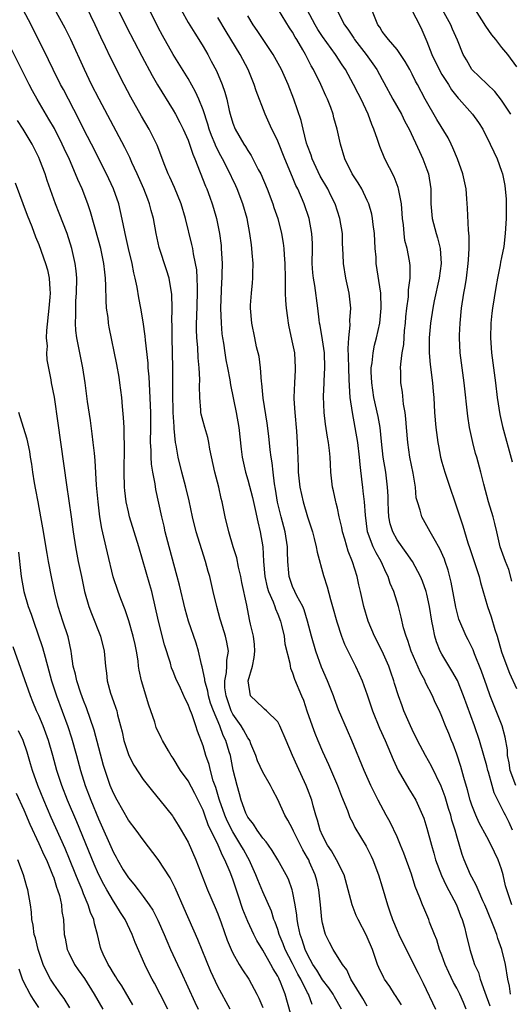
# Model space of a CAD drawing. Units: inches. Extents: x 2607000 to 2610000, y 1530000 to 1533000.
# Drawn here: x 2608400 to 2608466, y 1530910 to 1531042 of the extents above; entities that cross this region are included whole.
import ezdxf

# ---------------------------------------------------------------- set-up
doc = ezdxf.new("R2010")
doc.units = ezdxf.units.IN
doc.header["$MEASUREMENT"] = 0
doc.layers.add('LD26071530_2ft', color=93, linetype='Continuous')

msp = doc.modelspace()

# ---------------------------------------------------------------- linework, layer by layer
at = {"layer": 'LD26071530_2ft'}
for points, elevation in [([(2608443.57, 1530909), (2608442.63, 1530910.63), (2608442.43, 1530911), (2608441.85, 1530911.85), (2608441, 1530912.94), (2608440.23, 1530914.23), (2608439.73, 1530915), (2608439, 1530916.32), (2608438.68, 1530917), (2608438.3, 1530918.3), (2608438.02, 1530919), (2608437.75, 1530920.25), (2608437.63, 1530921), (2608437.58, 1530921.58), (2608437.35, 1530923), (2608437, 1530924.83), (2608436.96, 1530925), (2608436.43, 1530926.43), (2608436.14, 1530927), (2608435.04, 1530929), (2608434.28, 1530930.28), (2608433.76, 1530931), (2608433.45, 1530931.45), (2608433, 1530931.93), (2608432.23, 1530933), (2608431.78, 1530933.78), (2608431, 1530934.72), (2608430.85, 1530935), (2608430.74, 1530935.27), (2608430.1, 1530937), (2608429.88, 1530937.88), (2608429.55, 1530939), (2608429.05, 1530941.05), (2608428.66, 1530943), (2608428.52, 1530943.48), (2608428.06, 1530945), (2608427.7, 1530945.7), (2608427.24, 1530947), (2608426.38, 1530949), (2608426.01, 1530950.01), (2608425.72, 1530951), (2608425.63, 1530951.63), (2608425.26, 1530953), (2608425.26, 1530953.26), (2608424.9, 1530954.9), (2608424.8, 1530955.2), (2608424.39, 1530957), (2608424.07, 1530958.06), (2608423.05, 1530961), (2608422.61, 1530962.61), (2608421.84, 1530965.84), (2608421.55, 1530967), (2608420.45, 1530971), (2608419.94, 1530973), (2608419.78, 1530973.78), (2608419.47, 1530975), (2608418.67, 1530978.67), (2608418.57, 1530979.43), (2608418.26, 1530981), (2608418.08, 1530982.08), (2608418.04, 1530983), (2608418.03, 1530983.97), (2608417.97, 1530985), (2608417.99, 1530987), (2608417.99, 1530989), (2608417.89, 1530991.89), (2608417.78, 1530993.78), (2608417.67, 1530995), (2608417.63, 1530995.63), (2608417.29, 1530998.71), (2608417.26, 1530999.26), (2608417, 1531001.18), (2608416.68, 1531003), (2608416.4, 1531004.4), (2608416.17, 1531005.83), (2608415.92, 1531007), (2608415.72, 1531007.72), (2608415.49, 1531009), (2608415.01, 1531011), (2608414.56, 1531013), (2608414.32, 1531014.32), (2608413.96, 1531015.96), (2608413.71, 1531017), (2608413.01, 1531019), (2608412.08, 1531021), (2608410.05, 1531025), (2608409, 1531027.02), (2608408.34, 1531028.34), (2608406.3, 1531032.3), (2608405.91, 1531033), (2608404.92, 1531035), (2608404.3, 1531036.3), (2608401.96, 1531041), (2608400.91, 1531043)], 7444), ([(2608447, 1530909.4), (2608446.41, 1530910.41), (2608444.82, 1530913), (2608444.25, 1530914.25), (2608443.66, 1530915), (2608442.43, 1530917), (2608441.94, 1530917.94), (2608441.42, 1530919), (2608441.3, 1530919.3), (2608441, 1530920.52), (2608440.91, 1530921), (2608440.72, 1530923), (2608440.52, 1530925), (2608440.23, 1530926.23), (2608440.03, 1530927), (2608439.28, 1530928.72), (2608439.16, 1530929), (2608439, 1530929.29), (2608438.37, 1530930.37), (2608437.12, 1530932.88), (2608437, 1530933.15), (2608436.35, 1530934.35), (2608435.95, 1530935), (2608435, 1530937.1), (2608434.34, 1530938.35), (2608434.05, 1530939), (2608433, 1530940.75), (2608432.3, 1530942.31), (2608432.06, 1530943), (2608431.41, 1530944.59), (2608431.26, 1530945), (2608431.17, 1530945.17), (2608431, 1530945.36), (2608430.44, 1530946.44), (2608430.1, 1530947), (2608429, 1530948.54), (2608428.77, 1530949), (2608428.09, 1530951), (2608427.94, 1530952.06), (2608427.91, 1530953), (2608428.14, 1530954.14), (2608428.18, 1530955), (2608428.19, 1530955.81), (2608428.39, 1530957), (2608428.19, 1530958.19), (2608428.01, 1530959), (2608427.37, 1530961), (2608427.3, 1530961.3), (2608426.83, 1530963), (2608426.37, 1530965), (2608425.89, 1530967), (2608425.68, 1530967.68), (2608425.34, 1530969), (2608424.09, 1530973), (2608423.61, 1530975), (2608423.16, 1530977.16), (2608422.7, 1530979), (2608422.17, 1530981), (2608421.66, 1530983), (2608421.39, 1530984.61), (2608421.31, 1530985), (2608421.15, 1530986.85), (2608421.11, 1530987.11), (2608421.01, 1530989), (2608421, 1530989.59), (2608420.97, 1530991), (2608420.95, 1530995), (2608420.87, 1530999), (2608420.86, 1531000.86), (2608420.84, 1531001.16), (2608420.88, 1531003), (2608420.84, 1531004.84), (2608420.46, 1531007), (2608420.12, 1531008.12), (2608419.12, 1531011.12), (2608418.72, 1531013), (2608418.37, 1531015), (2608418.07, 1531016.07), (2608417.85, 1531017), (2608417.59, 1531017.59), (2608417.09, 1531019), (2608416.18, 1531021), (2608415.46, 1531022.54), (2608415.18, 1531023.18), (2608414.52, 1531024.52), (2608411.09, 1531031), (2608410.08, 1531033), (2608409.1, 1531035), (2608407.28, 1531039), (2608406.54, 1531040.54), (2608405.12, 1531043.12)], 7446), ([(2608451.57, 1530909.56), (2608450.8, 1530910.8), (2608450.66, 1530911), (2608450.01, 1530912.01), (2608449.32, 1530913), (2608449.2, 1530913.2), (2608448.57, 1530914.57), (2608448.39, 1530915), (2608448.07, 1530915.93), (2608447.68, 1530917), (2608447, 1530918.63), (2608446.88, 1530918.88), (2608445.76, 1530921), (2608445.53, 1530921.53), (2608444.98, 1530922.98), (2608444.45, 1530925), (2608443.89, 1530927), (2608442.9, 1530929), (2608442.21, 1530930.21), (2608441.67, 1530931), (2608441, 1530932.28), (2608440.68, 1530933), (2608440.35, 1530934.35), (2608440.12, 1530935), (2608439.76, 1530936.24), (2608439.58, 1530937), (2608439, 1530938.54), (2608438.82, 1530939), (2608437.61, 1530941.61), (2608437, 1530943), (2608436.14, 1530945), (2608435.29, 1530947), (2608435, 1530947.5), (2608433.5, 1530949), (2608433.24, 1530949.24), (2608433, 1530949.42), (2608431.34, 1530951), (2608431.03, 1530953), (2608431.61, 1530955), (2608431.85, 1530956.15), (2608431.94, 1530957), (2608431.89, 1530957.89), (2608431.76, 1530959), (2608431.37, 1530960.63), (2608431.29, 1530961), (2608431.23, 1530961.23), (2608430.85, 1530963.15), (2608430.2, 1530966.2), (2608430.05, 1530967), (2608429.75, 1530968.25), (2608429.51, 1530969.51), (2608429.04, 1530971), (2608428.44, 1530973), (2608427.98, 1530975), (2608427.58, 1530977), (2608427.45, 1530977.45), (2608427.11, 1530979), (2608426.59, 1530981), (2608425.93, 1530984.07), (2608425.78, 1530985), (2608425.64, 1530985.64), (2608425.23, 1530987), (2608425, 1530987.8), (2608424.76, 1530988.76), (2608424.71, 1530989), (2608424.7, 1530989.3), (2608424.55, 1530991), (2608424.54, 1530992.54), (2608424.56, 1530993.44), (2608424.5, 1530995), (2608424.35, 1530996.35), (2608424.29, 1530997.71), (2608424.18, 1530999), (2608424.14, 1531000.14), (2608424.13, 1531001), (2608424.18, 1531001.82), (2608424.28, 1531005), (2608424.24, 1531005.76), (2608424.23, 1531007), (2608424.15, 1531008.15), (2608424.01, 1531009), (2608423.73, 1531010.27), (2608423.62, 1531011), (2608423.52, 1531011.52), (2608422.67, 1531015), (2608422.06, 1531017), (2608421.16, 1531019.16), (2608420.54, 1531020.54), (2608420.32, 1531021), (2608419.86, 1531022.14), (2608418.84, 1531024.84), (2608418.2, 1531026.2), (2608417.79, 1531027), (2608416.76, 1531028.76), (2608415.31, 1531031.31), (2608414.44, 1531033), (2608412.62, 1531036.62), (2608411.94, 1531038.06), (2608411.32, 1531039.32), (2608410.53, 1531041), (2608409.38, 1531043.38)], 7448), ([(2608413.63, 1531043), (2608414.74, 1531040.74), (2608416.78, 1531036.78), (2608418.18, 1531034.18), (2608418.92, 1531032.92), (2608421, 1531029.56), (2608421.31, 1531029), (2608421.89, 1531027.89), (2608422.33, 1531027), (2608423, 1531025.51), (2608423.2, 1531025), (2608423.64, 1531023.64), (2608423.92, 1531023), (2608425.34, 1531019.34), (2608425.49, 1531019), (2608425.89, 1531017.89), (2608426.24, 1531017), (2608426.42, 1531016.42), (2608426.82, 1531015), (2608427.2, 1531013), (2608427.41, 1531011.41), (2608427.44, 1531011), (2608427.54, 1531009), (2608427.53, 1531007.53), (2608427.51, 1531007), (2608427.48, 1531006.52), (2608427.36, 1531003), (2608427.41, 1531001), (2608427.53, 1530999.53), (2608427.59, 1530999), (2608427.72, 1530998.28), (2608427.9, 1530997), (2608428.06, 1530996.06), (2608428.29, 1530995), (2608428.6, 1530993.4), (2608428.7, 1530992.7), (2608429.46, 1530989), (2608429.81, 1530987), (2608430.1, 1530984.1), (2608430.24, 1530983), (2608430.69, 1530981), (2608431, 1530979.98), (2608431.62, 1530977.62), (2608431.99, 1530976.01), (2608432.33, 1530974.33), (2608432.66, 1530973), (2608433, 1530971), (2608433.11, 1530969), (2608433.27, 1530967), (2608433.6, 1530965.6), (2608433.78, 1530965), (2608434.39, 1530963.61), (2608434.61, 1530963), (2608434.69, 1530962.69), (2608435, 1530961.97), (2608435.38, 1530961), (2608435.51, 1530960.49), (2608435.85, 1530959), (2608435.97, 1530957.97), (2608436.63, 1530955.37), (2608436.65, 1530955), (2608436.71, 1530954.71), (2608437, 1530954.07), (2608437.24, 1530953.24), (2608438.17, 1530951), (2608438.44, 1530950.44), (2608438.92, 1530949), (2608439.61, 1530947), (2608439.99, 1530945.99), (2608440.39, 1530945), (2608441, 1530943.55), (2608441.81, 1530941.81), (2608443.01, 1530939), (2608443.56, 1530937.56), (2608444.35, 1530935.65), (2608444.68, 1530934.68), (2608445, 1530934.05), (2608445.33, 1530933.33), (2608446.84, 1530930.84), (2608447.52, 1530929.52), (2608447.76, 1530929), (2608448.51, 1530927), (2608449, 1530925.39), (2608449.69, 1530923), (2608450.04, 1530922.04), (2608450.39, 1530921), (2608451, 1530919.54), (2608451.24, 1530919), (2608452.21, 1530917), (2608453.82, 1530913.82), (2608454.22, 1530913), (2608454.48, 1530912.48), (2608456.15, 1530909)], 7450), ([(2608460.27, 1530909), (2608459.87, 1530909.87), (2608459.38, 1530911), (2608459, 1530911.79), (2608458.57, 1530912.57), (2608457.92, 1530913.92), (2608457.45, 1530915), (2608457, 1530916.24), (2608456.69, 1530917), (2608456.3, 1530918.3), (2608455.99, 1530919), (2608455.35, 1530920.65), (2608455.23, 1530921), (2608454.56, 1530922.56), (2608454.39, 1530923), (2608454.06, 1530923.94), (2608453.43, 1530925.43), (2608452.91, 1530927.09), (2608451.9, 1530929.9), (2608451.47, 1530931), (2608451, 1530932.09), (2608450.06, 1530934.06), (2608449.54, 1530935), (2608448.48, 1530937), (2608447.98, 1530937.98), (2608447.49, 1530939), (2608446.6, 1530941), (2608444.95, 1530945), (2608444.37, 1530946.37), (2608443.15, 1530949.15), (2608442.59, 1530950.59), (2608442.46, 1530951), (2608441.69, 1530953), (2608440.86, 1530954.86), (2608440.09, 1530957), (2608439.53, 1530959), (2608439.01, 1530961.01), (2608438.54, 1530962.54), (2608438.35, 1530963), (2608437.58, 1530964.42), (2608437.3, 1530965), (2608437, 1530965.69), (2608436.53, 1530967), (2608436.5, 1530967.5), (2608436.36, 1530969), (2608436.31, 1530970.31), (2608436.3, 1530971), (2608435.98, 1530973), (2608435.47, 1530975), (2608434.99, 1530976.99), (2608434.71, 1530978.71), (2608434.57, 1530979.43), (2608434.38, 1530981), (2608434.26, 1530982.26), (2608434.12, 1530983), (2608433.99, 1530984.01), (2608433.81, 1530985.81), (2608433.59, 1530987.59), (2608433.07, 1530990.93), (2608432.89, 1530992.89), (2608432.85, 1530993.15), (2608432.71, 1530995), (2608432.5, 1530996.5), (2608432.18, 1530997.82), (2608431.92, 1530999), (2608431.53, 1531001), (2608431.38, 1531003), (2608431.38, 1531003.38), (2608431.48, 1531005), (2608431.62, 1531006.38), (2608431.66, 1531007), (2608431.66, 1531007.66), (2608431.7, 1531009), (2608431.6, 1531010.4), (2608431.54, 1531011), (2608431.47, 1531011.47), (2608431.28, 1531013), (2608430.91, 1531015), (2608430.35, 1531017), (2608429.57, 1531019), (2608429.39, 1531019.39), (2608428.29, 1531021.71), (2608427.62, 1531023), (2608427.4, 1531023.4), (2608426.73, 1531024.73), (2608426.64, 1531025), (2608426.15, 1531026.15), (2608425.84, 1531027), (2608425.66, 1531027.66), (2608425, 1531029.6), (2608424.45, 1531031), (2608424, 1531032), (2608423, 1531033.81), (2608421, 1531037.03), (2608419.56, 1531039.56), (2608419, 1531040.64), (2608417.81, 1531043)], 7452), ([(2608422.05, 1531043), (2608423, 1531041.32), (2608423.88, 1531039.88), (2608424.44, 1531039), (2608425, 1531038.07), (2608425.62, 1531037), (2608426.11, 1531036.11), (2608426.8, 1531034.8), (2608427.57, 1531033), (2608427.94, 1531031.94), (2608428.17, 1531031), (2608428.5, 1531029.5), (2608428.63, 1531029), (2608429, 1531027.8), (2608429.32, 1531027), (2608430.48, 1531025), (2608430.69, 1531024.69), (2608431, 1531024.15), (2608431.46, 1531023.46), (2608432.39, 1531021.61), (2608432.72, 1531021), (2608433.58, 1531019), (2608434.35, 1531017), (2608434.5, 1531016.5), (2608435.01, 1531015), (2608435.52, 1531013), (2608435.73, 1531011.73), (2608435.82, 1531011), (2608435.85, 1531010.15), (2608435.95, 1531009), (2608435.98, 1531007), (2608436.02, 1531005.98), (2608436, 1531005), (2608436.03, 1531004.03), (2608436.12, 1531003), (2608436.32, 1531001.68), (2608436.4, 1531001), (2608436.5, 1531000.5), (2608437, 1530998.19), (2608437.23, 1530997), (2608437.35, 1530995), (2608437.32, 1530994.68), (2608437.23, 1530993), (2608437.17, 1530991), (2608437.17, 1530990.83), (2608437.28, 1530989), (2608437.52, 1530986.48), (2608437.63, 1530985), (2608437.76, 1530981.76), (2608437.76, 1530981), (2608437.97, 1530979), (2608438.41, 1530977), (2608439, 1530975.02), (2608439.65, 1530973), (2608439.9, 1530972.1), (2608440.17, 1530971), (2608440.28, 1530970.28), (2608441.13, 1530967.13), (2608441.63, 1530965.63), (2608442.06, 1530963.94), (2608442.36, 1530963), (2608442.93, 1530960.93), (2608443.55, 1530959), (2608443.94, 1530957.94), (2608445.42, 1530955), (2608445.93, 1530953.93), (2608446.32, 1530953), (2608447, 1530951.13), (2608447.71, 1530949), (2608448.66, 1530946.66), (2608449.4, 1530945), (2608450.47, 1530942.47), (2608451.15, 1530941), (2608452.55, 1530938.55), (2608453, 1530937.83), (2608453.49, 1530937), (2608454.41, 1530935), (2608454.58, 1530934.58), (2608455, 1530933.28), (2608455.59, 1530931), (2608455.92, 1530929.92), (2608456.15, 1530929), (2608456.93, 1530926.93), (2608457.58, 1530925.58), (2608458.95, 1530923), (2608459.51, 1530921.51), (2608459.73, 1530921), (2608460.02, 1530919.98), (2608460.26, 1530919), (2608460.72, 1530917), (2608461.38, 1530915), (2608461.89, 1530913.89), (2608462.13, 1530913), (2608462.73, 1530911.27), (2608463.43, 1530909.43)], 7454), ([(2608466.36, 1530923), (2608465.54, 1530925.54), (2608465.21, 1530927), (2608465, 1530927.76), (2608464.54, 1530929), (2608464.03, 1530930.03), (2608463.59, 1530931), (2608463, 1530932.08), (2608461.99, 1530933.99), (2608461.54, 1530935), (2608461, 1530936.36), (2608460.79, 1530937), (2608460.42, 1530938.42), (2608459.93, 1530940.07), (2608459.55, 1530941.54), (2608459, 1530943.19), (2608458.51, 1530944.51), (2608458.3, 1530945), (2608457.94, 1530945.94), (2608457.5, 1530947), (2608457, 1530948.25), (2608456.66, 1530949), (2608456.11, 1530950.11), (2608455.74, 1530951), (2608454.81, 1530952.81), (2608454.74, 1530953), (2608454.12, 1530954.12), (2608452.89, 1530957), (2608452.43, 1530958.43), (2608452.2, 1530959), (2608451.87, 1530960.13), (2608451.54, 1530961.54), (2608451.18, 1530963), (2608450.55, 1530965), (2608450.09, 1530966.09), (2608449.79, 1530967), (2608449.52, 1530967.52), (2608448.85, 1530969), (2608448.17, 1530970.17), (2608447.78, 1530971), (2608447.04, 1530973), (2608446.76, 1530975.24), (2608446.64, 1530977), (2608446.47, 1530978.47), (2608446.4, 1530979), (2608446.33, 1530979.67), (2608446.04, 1530982.04), (2608445.97, 1530983), (2608445.73, 1530985), (2608445.4, 1530987), (2608445.03, 1530989), (2608444.73, 1530991), (2608444.6, 1530992.6), (2608444.59, 1530993.41), (2608444.53, 1530995), (2608444.5, 1530996.5), (2608444.42, 1530997.58), (2608444.51, 1530999), (2608444.7, 1531000.7), (2608444.68, 1531001.32), (2608444.78, 1531003), (2608444.56, 1531005), (2608444.13, 1531007), (2608443.83, 1531009), (2608443.79, 1531010.21), (2608443.7, 1531011.7), (2608443.66, 1531013), (2608443.34, 1531015), (2608442.7, 1531017), (2608442.12, 1531018.12), (2608441.7, 1531019), (2608440.7, 1531020.7), (2608439.63, 1531023), (2608439.49, 1531023.49), (2608439, 1531024.77), (2608438.88, 1531025.12), (2608438.4, 1531027), (2608438.15, 1531028.15), (2608437.17, 1531031), (2608436.39, 1531033), (2608435.49, 1531035), (2608434.41, 1531037), (2608432.25, 1531040.25), (2608431.73, 1531041), (2608431, 1531042.21)], 7458), ([(2608466.44, 1530933), (2608466.02, 1530934.02), (2608465.51, 1530935), (2608465.32, 1530935.32), (2608465, 1530936.04), (2608464.02, 1530938.02), (2608463.72, 1530939), (2608463.22, 1530940.78), (2608463.15, 1530941), (2608463, 1530941.6), (2608462.61, 1530943), (2608462.03, 1530945), (2608461.35, 1530947), (2608459.91, 1530951), (2608459.07, 1530953.07), (2608458.35, 1530954.35), (2608457, 1530956.58), (2608456.77, 1530957), (2608456.26, 1530958.26), (2608456.03, 1530959), (2608455.82, 1530960.18), (2608455.65, 1530961), (2608455.35, 1530963), (2608455, 1530964.62), (2608454.9, 1530965), (2608454.39, 1530966.39), (2608454.14, 1530967), (2608453.04, 1530969.04), (2608452.23, 1530970.23), (2608451, 1530971.93), (2608450.41, 1530973), (2608450.07, 1530974.07), (2608449.89, 1530975), (2608449.84, 1530975.84), (2608449.79, 1530977), (2608449.78, 1530977.78), (2608449.71, 1530979), (2608449.47, 1530981), (2608449.14, 1530983), (2608448.89, 1530985.11), (2608448.71, 1530987), (2608448.47, 1530988.47), (2608447.9, 1530991), (2608447.59, 1530993), (2608447.54, 1530994.46), (2608447.54, 1530995), (2608447.64, 1530995.64), (2608447.77, 1530997), (2608447.98, 1530998.02), (2608448.23, 1530999), (2608448.67, 1531001), (2608448.87, 1531003), (2608448.8, 1531005), (2608448.21, 1531009), (2608448.17, 1531009.83), (2608448.07, 1531011), (2608447.95, 1531013), (2608447.78, 1531014.22), (2608447.71, 1531015), (2608447.59, 1531015.59), (2608447.19, 1531017), (2608447, 1531017.44), (2608446.25, 1531019), (2608445.8, 1531019.8), (2608444.98, 1531021), (2608444.01, 1531023), (2608443.42, 1531025), (2608442.98, 1531027), (2608442.52, 1531028.52), (2608442.41, 1531029), (2608442.1, 1531029.9), (2608441.67, 1531031), (2608441.45, 1531031.45), (2608440.8, 1531033), (2608439.81, 1531035), (2608439.5, 1531035.5), (2608438.71, 1531037), (2608438.36, 1531037.64), (2608437.57, 1531039), (2608437.35, 1531039.35), (2608437, 1531039.99), (2608436.59, 1531040.59), (2608435.12, 1531043)], 7460), ([(2608466.88, 1530939), (2608466.14, 1530941), (2608466.01, 1530942.01), (2608465.8, 1530943), (2608465.77, 1530943.77), (2608465.48, 1530945.48), (2608465.06, 1530947), (2608464.28, 1530949), (2608463.9, 1530949.9), (2608463.47, 1530951), (2608463, 1530952.29), (2608462.31, 1530954.31), (2608461.37, 1530956.63), (2608461.18, 1530957.18), (2608460.53, 1530958.53), (2608460.27, 1530959), (2608459.28, 1530961.28), (2608458.88, 1530962.88), (2608458.26, 1530966.26), (2608457.84, 1530967.84), (2608457.45, 1530969), (2608457.33, 1530969.33), (2608456.74, 1530970.74), (2608455.95, 1530972.05), (2608455.42, 1530973), (2608455, 1530973.81), (2608454.3, 1530975), (2608454.09, 1530975.91), (2608453.72, 1530977), (2608453.56, 1530977.56), (2608453.44, 1530979), (2608453.13, 1530980.87), (2608452.7, 1530983), (2608452.43, 1530985), (2608452.27, 1530987), (2608452.16, 1530988.16), (2608452.06, 1530989), (2608451.86, 1530990.14), (2608451.72, 1530991.72), (2608451.51, 1530993), (2608451.5, 1530994.5), (2608451.47, 1530995), (2608451.48, 1530995.48), (2608451.68, 1530997), (2608451.88, 1530998.12), (2608452, 1531000), (2608452.11, 1531001), (2608452.17, 1531001.83), (2608452.29, 1531003), (2608452.51, 1531004.51), (2608452.53, 1531005), (2608452.53, 1531005.47), (2608452.74, 1531007), (2608452.73, 1531008.73), (2608452.64, 1531009.36), (2608452.33, 1531011), (2608452.05, 1531012.05), (2608451.93, 1531013), (2608451.84, 1531014.16), (2608451.72, 1531015), (2608451.69, 1531015.69), (2608451.57, 1531017), (2608451.22, 1531018.78), (2608451.2, 1531019), (2608451.16, 1531019.16), (2608450.59, 1531020.59), (2608449.37, 1531023), (2608448.67, 1531024.67), (2608448.37, 1531025.63), (2608447.9, 1531027), (2608447.63, 1531027.63), (2608447.12, 1531029), (2608446.17, 1531031), (2608445.76, 1531031.76), (2608445.16, 1531033), (2608444.07, 1531035), (2608443.63, 1531035.63), (2608442.76, 1531037), (2608441, 1531039.43), (2608440.38, 1531040.38), (2608440.01, 1531041), (2608438.95, 1531043)], 7462), ([(2608442.94, 1531043), (2608443.95, 1531041), (2608444.39, 1531040.39), (2608445.19, 1531039.19), (2608445.3, 1531039), (2608446.84, 1531037), (2608447.75, 1531035.75), (2608448.26, 1531035), (2608449, 1531033.65), (2608449.24, 1531033.24), (2608450.43, 1531031), (2608451.58, 1531029), (2608452.04, 1531028.04), (2608452.62, 1531027), (2608453.98, 1531023.98), (2608454.46, 1531023), (2608455, 1531021.61), (2608455.22, 1531021), (2608455.53, 1531019), (2608455.53, 1531017), (2608455.68, 1531015), (2608456.23, 1531013), (2608456.43, 1531012.42), (2608456.78, 1531011), (2608456.89, 1531009), (2608456.62, 1531007), (2608455.98, 1531003.98), (2608455.79, 1531003), (2608455.48, 1531001), (2608455.3, 1530999), (2608455.3, 1530997), (2608455.44, 1530995.44), (2608455.76, 1530993), (2608455.84, 1530991.84), (2608455.91, 1530991), (2608456.01, 1530989), (2608456.19, 1530987), (2608456.44, 1530985), (2608456.53, 1530984.53), (2608456.83, 1530983), (2608457, 1530982.36), (2608457.4, 1530981), (2608459.39, 1530975), (2608459.81, 1530973.81), (2608460.49, 1530971.51), (2608460.75, 1530970.75), (2608462, 1530967), (2608462.19, 1530966.19), (2608463.11, 1530963), (2608463.61, 1530961.61), (2608464.11, 1530959.89), (2608464.39, 1530959), (2608465, 1530956.9), (2608465.68, 1530955), (2608466.05, 1530954.05), (2608467, 1530952.01)], 7464), ([(2608466.38, 1530966.38), (2608465.95, 1530967.95), (2608465.52, 1530969), (2608464.82, 1530971), (2608464.37, 1530973), (2608464.1, 1530974.1), (2608463.87, 1530975), (2608463.25, 1530977), (2608462.62, 1530979.38), (2608462.23, 1530981), (2608461.67, 1530983), (2608461.52, 1530983.51), (2608461.14, 1530985), (2608460.71, 1530987), (2608460.49, 1530988.49), (2608459.99, 1530993), (2608459.71, 1530995), (2608459.46, 1530997), (2608459.36, 1530999), (2608459.37, 1530999.37), (2608459.43, 1531001), (2608459.62, 1531003), (2608459.93, 1531005), (2608460.11, 1531005.89), (2608460.28, 1531007), (2608460.53, 1531009), (2608460.54, 1531009.46), (2608460.64, 1531011), (2608460.66, 1531012.66), (2608460.56, 1531013.44), (2608460.42, 1531016.42), (2608460.34, 1531017.66), (2608460.23, 1531019), (2608459.81, 1531021), (2608459.08, 1531023), (2608458.48, 1531024.48), (2608458.24, 1531025), (2608457.82, 1531025.82), (2608456.3, 1531028.3), (2608454.77, 1531031), (2608453.71, 1531033), (2608453.44, 1531033.44), (2608453, 1531034.39), (2608452.69, 1531035), (2608452.08, 1531036.08), (2608451, 1531037.67), (2608449.83, 1531039), (2608449.49, 1531039.49), (2608449, 1531040.1), (2608448.67, 1531040.67), (2608448.42, 1531041), (2608447.62, 1531043)], 7466), ([(2608453, 1531042.86), (2608454, 1531041), (2608454.33, 1531040.33), (2608455, 1531038.75), (2608455.64, 1531037), (2608456.62, 1531035), (2608457, 1531034.34), (2608457.52, 1531033.52), (2608457.87, 1531033), (2608458.28, 1531032.28), (2608459.16, 1531031.16), (2608459.32, 1531031), (2608461.09, 1531029), (2608461.89, 1531027.89), (2608462.47, 1531027), (2608463.47, 1531025), (2608463.94, 1531023.94), (2608464.39, 1531023), (2608465, 1531021.37), (2608465.13, 1531021), (2608465.45, 1531019.45), (2608465.59, 1531017.59), (2608465.59, 1531015), (2608465.49, 1531013), (2608465.28, 1531011.28), (2608465, 1531009.78), (2608464.86, 1531009.14), (2608464.81, 1531008.81), (2608464.44, 1531007), (2608464.23, 1531005.77), (2608463.78, 1531003), (2608463.69, 1531002.31), (2608463.55, 1531001), (2608463.51, 1530999), (2608463.66, 1530997), (2608464.17, 1530993), (2608464.4, 1530991), (2608464.74, 1530988.74), (2608465.11, 1530987.11), (2608466.39, 1530982.39)], 7468), ([(2608466.23, 1531029), (2608465, 1531030.87), (2608464.07, 1531032.07), (2608460.99, 1531035), (2608460.28, 1531036.28), (2608459.83, 1531037), (2608459.07, 1531038.93), (2608458.42, 1531040.42), (2608458.19, 1531041), (2608457.1, 1531043)], 7470), ([(2608461.46, 1531043), (2608462.83, 1531040.83), (2608463.66, 1531039.66), (2608464.19, 1531039), (2608465, 1531037.96), (2608465.79, 1531037), (2608467, 1531035.37)], 7472), ([(2608466.2, 1530911), (2608466.06, 1530912.06), (2608465.84, 1530913), (2608465.5, 1530915), (2608465.02, 1530917), (2608464.48, 1530918.48), (2608464.34, 1530919), (2608463.96, 1530920.04), (2608463, 1530922.37), (2608462.73, 1530923), (2608462.48, 1530923.52), (2608461.84, 1530925), (2608461.61, 1530925.61), (2608461, 1530926.69), (2608460.84, 1530927), (2608459.98, 1530929), (2608459.71, 1530929.71), (2608459, 1530932.18), (2608458.78, 1530933), (2608458.34, 1530934.34), (2608458.18, 1530935), (2608457.89, 1530935.89), (2608457.44, 1530937.44), (2608456.91, 1530938.91), (2608455.59, 1530941.59), (2608454.8, 1530943), (2608453.74, 1530945), (2608453, 1530946.49), (2608452.77, 1530947), (2608451.92, 1530949), (2608451.67, 1530949.67), (2608451.19, 1530951), (2608450.67, 1530952.67), (2608450.58, 1530953), (2608450.16, 1530954.16), (2608449.9, 1530955), (2608449, 1530957), (2608447.96, 1530959), (2608447.12, 1530961), (2608446.52, 1530963), (2608446.08, 1530965), (2608445.87, 1530965.87), (2608445.64, 1530967), (2608445.01, 1530968.99), (2608444.42, 1530970.42), (2608443.98, 1530972.02), (2608443.69, 1530973), (2608443.59, 1530973.59), (2608443.25, 1530975), (2608443, 1530976.16), (2608442.84, 1530976.84), (2608442.78, 1530977), (2608442.48, 1530978.48), (2608442.35, 1530979), (2608442.14, 1530981), (2608442.07, 1530982.07), (2608442.05, 1530983), (2608441.92, 1530983.92), (2608441.82, 1530985), (2608441.69, 1530985.69), (2608441.42, 1530987.42), (2608441.22, 1530989), (2608441.14, 1530991.14), (2608441.23, 1530993), (2608441.23, 1530993.23), (2608441.33, 1530995), (2608441.25, 1530997), (2608441, 1530998.75), (2608440.69, 1531000.69), (2608440.62, 1531001), (2608440.56, 1531001.44), (2608440.39, 1531003), (2608439.98, 1531006.02), (2608439.8, 1531007), (2608439.72, 1531007.72), (2608439.64, 1531009), (2608439.67, 1531011), (2608439.66, 1531011.66), (2608439.58, 1531013), (2608439.2, 1531015), (2608438.54, 1531017), (2608437.68, 1531019), (2608437.45, 1531019.45), (2608437, 1531020.56), (2608435.96, 1531023), (2608435, 1531025.41), (2608434.49, 1531026.49), (2608434.23, 1531027), (2608433.33, 1531029), (2608432.13, 1531032.13), (2608431.85, 1531033), (2608431.03, 1531035), (2608429.97, 1531037), (2608428.09, 1531040.09), (2608427, 1531041.98)], 7456), ([(2608439.63, 1530909.63), (2608439.12, 1530911), (2608439, 1530911.2), (2608438.1, 1530913), (2608437.7, 1530913.7), (2608437, 1530915.09), (2608436.01, 1530917), (2608435.74, 1530917.74), (2608435.2, 1530919), (2608435, 1530919.67), (2608434.65, 1530920.65), (2608434.5, 1530921), (2608434.15, 1530922.15), (2608433, 1530924.71), (2608432.33, 1530926.33), (2608432.09, 1530927), (2608431.19, 1530929), (2608431, 1530929.32), (2608430.4, 1530930.4), (2608430.08, 1530931), (2608429, 1530932.76), (2608428.24, 1530934.24), (2608427.92, 1530935), (2608427.2, 1530937), (2608427.16, 1530937.16), (2608426.7, 1530938.7), (2608426.37, 1530939.63), (2608426, 1530941), (2608425.8, 1530941.8), (2608425.37, 1530943), (2608425, 1530944.28), (2608424.27, 1530946.27), (2608424.04, 1530947), (2608423.54, 1530948.46), (2608423.22, 1530949.22), (2608423, 1530949.86), (2608422.59, 1530950.59), (2608421.97, 1530952.03), (2608421.34, 1530953.34), (2608421, 1530954.26), (2608420.78, 1530954.78), (2608420.62, 1530955.38), (2608419.85, 1530957.85), (2608419.03, 1530961.03), (2608418.12, 1530965), (2608417.88, 1530965.88), (2608416.4, 1530971), (2608415.16, 1530975), (2608415, 1530975.67), (2608414.7, 1530977), (2608414.52, 1530978.52), (2608414.48, 1530979), (2608414.44, 1530981), (2608414.49, 1530984.49), (2608414.48, 1530985), (2608414.45, 1530985.55), (2608414.42, 1530987), (2608414.35, 1530988.35), (2608414.21, 1530989.79), (2608414.11, 1530991), (2608413.87, 1530993), (2608413.76, 1530993.76), (2608413.46, 1530995.46), (2608412.43, 1531000.43), (2608412.33, 1531001), (2608412.27, 1531001.73), (2608412.08, 1531003), (2608412.01, 1531004.01), (2608411.99, 1531006.01), (2608411.93, 1531007), (2608411.83, 1531007.83), (2608411.71, 1531009), (2608411.29, 1531011), (2608411, 1531012.09), (2608409.93, 1531015.93), (2608409.57, 1531017), (2608408.81, 1531019), (2608408.24, 1531020.24), (2608407.93, 1531021), (2608407.09, 1531022.91), (2608406.4, 1531024.4), (2608406.13, 1531025), (2608405.08, 1531027.08), (2608404.36, 1531028.36), (2608402.77, 1531031), (2608402.14, 1531032.14), (2608401.7, 1531033), (2608399, 1531038.42)], 7442), ([(2608437.12, 1530907), (2608435.99, 1530911), (2608435.38, 1530912.62), (2608435.22, 1530913), (2608435.14, 1530913.14), (2608435, 1530913.43), (2608434.39, 1530914.39), (2608434.09, 1530915), (2608433, 1530916.91), (2608432.2, 1530918.2), (2608431.8, 1530919), (2608431, 1530920.76), (2608430.35, 1530922.35), (2608429.71, 1530924.29), (2608429.34, 1530925.34), (2608429, 1530926.4), (2608428.63, 1530927.37), (2608427.93, 1530929), (2608427.59, 1530929.59), (2608427.01, 1530931), (2608425.7, 1530933.7), (2608425.25, 1530935), (2608425, 1530935.68), (2608423.9, 1530937.9), (2608423, 1530939.59), (2608421.99, 1530941), (2608421, 1530942.65), (2608420.75, 1530943), (2608420.38, 1530943.62), (2608419.57, 1530945), (2608419.37, 1530945.37), (2608418.74, 1530946.74), (2608418.52, 1530947.48), (2608417.74, 1530949.74), (2608416.76, 1530953), (2608416.44, 1530954.44), (2608416.36, 1530955), (2608416.29, 1530955.71), (2608416.09, 1530957), (2608415.89, 1530957.89), (2608415.66, 1530959), (2608415.07, 1530961.07), (2608414.56, 1530962.56), (2608413.97, 1530964.03), (2608413.61, 1530965), (2608412.95, 1530966.95), (2608412.18, 1530970.18), (2608411.73, 1530972.27), (2608411.43, 1530973.43), (2608411.19, 1530975), (2608410.93, 1530977), (2608410.74, 1530979.26), (2608410.57, 1530982.57), (2608410.44, 1530983.56), (2608410.3, 1530985), (2608410.16, 1530986.16), (2608409.92, 1530987.92), (2608409.53, 1530990.47), (2608409.19, 1530993), (2608408.89, 1530995), (2608408.11, 1530999), (2608407.98, 1530999.98), (2608407.9, 1531001), (2608407.96, 1531002.04), (2608407.94, 1531003), (2608407.98, 1531003.98), (2608408.07, 1531005), (2608408.09, 1531007), (2608408, 1531008), (2608407.86, 1531009), (2608407.41, 1531011), (2608406.78, 1531013), (2608405.74, 1531015.74), (2608405.23, 1531017), (2608404.12, 1531020.12), (2608403.84, 1531021), (2608403.14, 1531022.86), (2608403, 1531023.19), (2608402.1, 1531025), (2608400.91, 1531027), (2608400.16, 1531028.16)], 7440), ([(2608399.81, 1531019.81), (2608401.45, 1531015.45), (2608402.05, 1531013.95), (2608402.57, 1531012.57), (2608403, 1531011.52), (2608403.89, 1531009), (2608404.15, 1531008.15), (2608404.39, 1531007), (2608404.46, 1531005.54), (2608404.52, 1531005), (2608404.49, 1531004.49), (2608404.34, 1531003), (2608404.01, 1531000.01), (2608404, 1530999), (2608404.1, 1530997.9), (2608404.05, 1530997), (2608404.08, 1530996.08), (2608404.61, 1530993.39), (2608404.67, 1530993), (2608405.04, 1530991.04), (2608405.55, 1530987.55), (2608406.71, 1530979.29), (2608407.35, 1530975), (2608407.62, 1530973), (2608407.92, 1530971), (2608408.28, 1530969), (2608408.7, 1530967), (2608409.14, 1530965), (2608409.7, 1530963), (2608410.05, 1530962.05), (2608411.27, 1530959), (2608411.76, 1530957), (2608411.92, 1530955), (2608412.05, 1530954.05), (2608412.16, 1530953), (2608412.62, 1530951.38), (2608413, 1530950.25), (2608413.34, 1530949.34), (2608413.43, 1530949), (2608413.56, 1530948.44), (2608413.96, 1530947), (2608414.17, 1530946.17), (2608414.41, 1530945), (2608415, 1530943.15), (2608415.06, 1530943), (2608415.73, 1530941.73), (2608417, 1530939.8), (2608418.21, 1530938.21), (2608419.2, 1530937), (2608420.9, 1530934.9), (2608421, 1530934.75), (2608421.68, 1530933.68), (2608422.08, 1530933), (2608423, 1530931.37), (2608424.03, 1530929), (2608425.61, 1530925), (2608426.64, 1530922.64), (2608427, 1530921.77), (2608427.44, 1530920.56), (2608428.25, 1530918.25), (2608428.76, 1530917), (2608429, 1530916.48), (2608429.84, 1530915), (2608430.27, 1530914.27), (2608431.12, 1530913), (2608432.21, 1530911), (2608432.47, 1530910.47), (2608433, 1530909.21)], 7438), ([(2608428.63, 1530909), (2608427, 1530912.03), (2608426.68, 1530912.68), (2608426.06, 1530914.06), (2608424.32, 1530918.32), (2608422.47, 1530922.47), (2608421.26, 1530925.26), (2608421, 1530925.8), (2608420.6, 1530926.6), (2608419, 1530929.06), (2608417, 1530931.68), (2608416.04, 1530933), (2608415, 1530934.35), (2608413.48, 1530937), (2608413, 1530937.94), (2608412.58, 1530939), (2608411.89, 1530941), (2608411.68, 1530941.68), (2608410.4, 1530946.4), (2608409.4, 1530949.4), (2608409, 1530950.39), (2608408.65, 1530951.35), (2608408.09, 1530953), (2608407.92, 1530953.92), (2608407.62, 1530955), (2608407.38, 1530956.62), (2608407.35, 1530957), (2608406.91, 1530958.91), (2608406.21, 1530961), (2608405.6, 1530963), (2608405.16, 1530964.84), (2608404.74, 1530966.74), (2608404.31, 1530969), (2608404.11, 1530970.11), (2608403.55, 1530973.55), (2608403.29, 1530975), (2608402.9, 1530977), (2608402.61, 1530978.61), (2608402.42, 1530979.58), (2608402.2, 1530981), (2608402.07, 1530982.07), (2608401.9, 1530983), (2608401.78, 1530983.78), (2608401.43, 1530985.43), (2608400.95, 1530987), (2608400.33, 1530989)], 7436), ([(2608400.29, 1530970.29), (2608400.61, 1530967.39), (2608400.63, 1530967), (2608401, 1530965), (2608401.59, 1530963), (2608401.97, 1530961.97), (2608402.28, 1530961), (2608403.5, 1530957.5), (2608403.83, 1530956.17), (2608404.36, 1530954.36), (2608404.72, 1530953), (2608405.37, 1530951), (2608406.88, 1530946.88), (2608407.39, 1530945.39), (2608408.07, 1530943), (2608408.6, 1530941), (2608409.23, 1530939), (2608409.99, 1530937), (2608411, 1530934.5), (2608413, 1530929.98), (2608413.36, 1530929.36), (2608413.55, 1530929), (2608414.32, 1530927.68), (2608414.73, 1530927), (2608415, 1530926.58), (2608415.74, 1530925.74), (2608416.29, 1530925), (2608417, 1530924.08), (2608417.8, 1530923), (2608418.28, 1530922.28), (2608418.94, 1530920.94), (2608419.78, 1530919), (2608420.13, 1530918.13), (2608420.63, 1530917), (2608421.56, 1530915), (2608422.03, 1530914.03), (2608423.91, 1530909.91), (2608424.33, 1530909)], 7434), ([(2608420.27, 1530909), (2608419.27, 1530911), (2608418.48, 1530912.48), (2608418.19, 1530913), (2608417.79, 1530913.79), (2608417.19, 1530915), (2608415.91, 1530917.91), (2608415.51, 1530919), (2608414.55, 1530921), (2608413.94, 1530921.94), (2608413.32, 1530923), (2608413, 1530923.45), (2608412.09, 1530925), (2608411.7, 1530925.7), (2608411, 1530927.08), (2608410.42, 1530928.42), (2608408.09, 1530934.09), (2608406.85, 1530937), (2608406.07, 1530939), (2608405.41, 1530941), (2608404.87, 1530943), (2608404.31, 1530945), (2608403.57, 1530947), (2608403, 1530948.35), (2608402.7, 1530949), (2608402.21, 1530950.21), (2608401.87, 1530951), (2608399.56, 1530957.56)], 7432), ([(2608415.59, 1530909.59), (2608414.1, 1530912.1), (2608413.48, 1530913), (2608413.31, 1530913.31), (2608413, 1530913.81), (2608412.58, 1530914.58), (2608412.29, 1530915), (2608411.64, 1530916.36), (2608411.35, 1530917), (2608411.27, 1530917.27), (2608410.84, 1530919), (2608410.44, 1530920.44), (2608410.37, 1530921), (2608409.93, 1530921.93), (2608409.63, 1530923), (2608409, 1530924.47), (2608408.79, 1530925), (2608408.25, 1530926.25), (2608407.98, 1530927), (2608407.12, 1530929.12), (2608406.52, 1530930.52), (2608404.67, 1530934.67), (2608403.68, 1530937), (2608402.87, 1530939), (2608402.15, 1530941), (2608401.9, 1530941.9), (2608401.43, 1530943.43), (2608400.9, 1530945), (2608400.3, 1530946.3)], 7430), ([(2608399.97, 1530937.97), (2608401, 1530935.7), (2608401.79, 1530933.79), (2608403, 1530931.21), (2608403.68, 1530929.68), (2608404.01, 1530929), (2608404.85, 1530927), (2608405, 1530926.58), (2608405.37, 1530925.37), (2608405.52, 1530925), (2608405.75, 1530924.25), (2608406.02, 1530923), (2608406.09, 1530922.09), (2608406.29, 1530921), (2608406.4, 1530919), (2608406.51, 1530918.51), (2608406.79, 1530917), (2608407, 1530916.54), (2608407.8, 1530915), (2608408.28, 1530914.28), (2608409.11, 1530913.11), (2608410.43, 1530911), (2608411.58, 1530909)], 7428), ([(2608407.17, 1530909.17), (2608406.41, 1530910.41), (2608405.94, 1530911), (2608405, 1530912.33), (2608404.58, 1530913), (2608404.02, 1530914.02), (2608403.6, 1530915), (2608402.91, 1530917), (2608402.54, 1530918.54), (2608402.39, 1530919), (2608402.24, 1530920.24), (2608402.08, 1530921), (2608402.01, 1530922.01), (2608401.88, 1530923), (2608401.54, 1530925), (2608401.4, 1530925.4), (2608400.96, 1530927), (2608400.18, 1530929)], 7426), ([(2608403, 1530909.19), (2608402.3, 1530910.3), (2608401.82, 1530911), (2608401, 1530912.6), (2608400.82, 1530913), (2608400.37, 1530914.37)], 7424)]:
    msp.add_lwpolyline(points, dxfattribs=dict(at, elevation=elevation))

doc.saveas('drawing.dxf')
